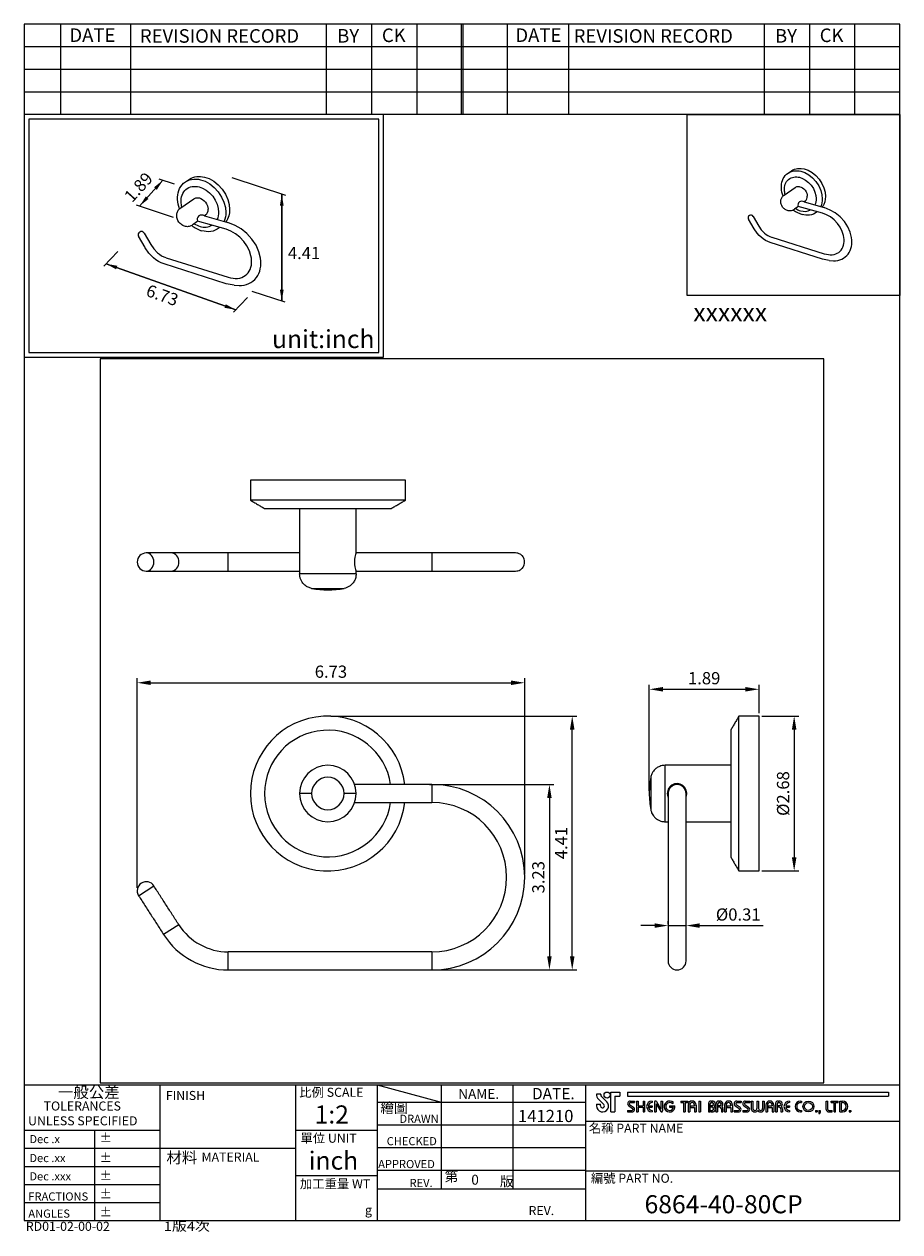
# Model space of a CAD drawing. Units: millimetres. Extents: x 8 to 620, y 17 to 901.
# Drawn here: x 226 to 420, y 321 to 588 of the extents above; entities that cross this region are included whole.
import ezdxf

# ---------------------------------------------------------------- set-up
doc = ezdxf.new("R2010")
doc.units = ezdxf.units.MM
doc.header["$PDMODE"] = 35
for name, color, linetype in [('A1', 2, 'Continuous'), ('A5', 136, 'Continuous'), ('DIM', 6, 'Continuous')]:
    doc.layers.add(name, color=color, linetype=linetype)
doc.layers.add('圖紙邊界', color=1, linetype='Continuous', plot=False)
doc.styles.add('CHINA', font='simplex.shx', dxfattribs={"bigfont": 'chineset.shx'})
doc.styles.add('勝泰-2.7', font='simplex.shx', dxfattribs={"height": 2.7, "bigfont": 'chineset.shx'})
doc.styles.add('勝泰-4.0', font='simplex.shx', dxfattribs={"height": 4, "bigfont": 'chineset.shx'})
doc.dimstyles.new('正常', dxfattribs={"dimtxt": 2.7, "dimasz": 2.5, "dimexe": 1.25, "dimexo": 0.625, "dimgap": 1, "dimtad": 1, "dimdsep": 46, "dimtxsty": '勝泰-2.7', "dimcen": 2.5, "dimadec": 1, "dimazin": 0, "dimtfac": 1, "dimtmove": 0, "dimatfit": 3, "dimfxl": 0, "dimarcsym": 0})
doc.dimstyles.new('正常$0', dxfattribs={"dimtxt": 2, "dimasz": 3, "dimexe": 1, "dimexo": 0.625, "dimgap": 0.75, "dimtad": 1, "dimdsep": 46, "dimtxsty": '勝泰-2.7', "dimcen": 2.5, "dimclrd": 6, "dimclre": 6, "dimclrt": 6, "dimadec": 1, "dimazin": 0, "dimtfac": 1, "dimtmove": 0, "dimatfit": 3, "dimfxl": 0, "dimarcsym": 0})

# ---------------------------------------------------------------- blocks, each defined once
blk = doc.blocks.new('*D16')
at = {"layer": 'Defpoints', "color": 0, "ltscale": 10}
for p in [(336.78, 442.58), (336.78, 399.59), (251.13, 396.59)]:
    blk.add_point(p, dxfattribs=at)
at = {"layer": 'DIM', "color": 6, "lineweight": -2, "ltscale": 10}
for p, q in [((251.13, 397.22), (251.13, 443.58)), ((336.78, 400.22), (336.78, 443.58)), ((254.13, 442.58), (333.78, 442.58))]:
    blk.add_line(p, q, dxfattribs=at)
at = {"layer": 'DIM', "color": 6, "ltscale": 10}
for points in [[(254.13, 443.08), (254.13, 442.08), (251.13, 442.58)], [(333.78, 443.08), (333.78, 442.08), (336.78, 442.58)]]:
    blk.add_solid(points, dxfattribs=at)
at = {"layer": 'DIM', "color": 6, "ltscale": 10, "insert": (293.95, 444.68), "char_height": 2.7, "attachment_point": 5, "style": '勝泰-2.7'}
blk.add_mtext('6.73', dxfattribs=at)
blk = doc.blocks.new('*D17')
at = {"layer": 'Defpoints', "color": 0, "ltscale": 10}
for p in [(315.15, 420.09), (315.15, 379.09), (342.24, 379.09)]:
    blk.add_point(p, dxfattribs=at)
at = {"layer": 'DIM', "color": 6, "lineweight": -2, "ltscale": 10}
for p, q in [((315.77, 420.09), (343.24, 420.09)), ((342.24, 417.09), (342.24, 382.09)), ((315.77, 379.09), (343.24, 379.09))]:
    blk.add_line(p, q, dxfattribs=at)
at = {"layer": 'DIM', "color": 6, "ltscale": 10}
for points in [[(341.74, 417.09), (342.74, 417.09), (342.24, 420.09)], [(341.74, 382.09), (342.74, 382.09), (342.24, 379.09)]]:
    blk.add_solid(points, dxfattribs=at)
at = {"layer": 'DIM', "color": 6, "ltscale": 10, "insert": (340.14, 399.59), "char_height": 2.7, "attachment_point": 5, "rotation": 90, "style": '勝泰-2.7'}
blk.add_mtext('3.23', dxfattribs=at)
blk = doc.blocks.new('*D18')
at = {"layer": 'Defpoints', "color": 0, "ltscale": 10}
for p in [(293.28, 435.22), (347.28, 435.22), (315.15, 379.09)]:
    blk.add_point(p, dxfattribs=at)
at = {"layer": 'DIM', "color": 6, "lineweight": -2, "ltscale": 10}
for p, q in [((293.9, 435.22), (348.28, 435.22)), ((347.28, 382.09), (347.28, 432.22)), ((315.77, 379.09), (348.28, 379.09))]:
    blk.add_line(p, q, dxfattribs=at)
at = {"layer": 'DIM', "color": 6, "ltscale": 10}
for points in [[(346.78, 432.22), (347.78, 432.22), (347.28, 435.22)], [(346.78, 382.09), (347.78, 382.09), (347.28, 379.09)]]:
    blk.add_solid(points, dxfattribs=at)
at = {"layer": 'DIM', "color": 6, "ltscale": 10, "insert": (345.18, 407.16), "char_height": 2.7, "attachment_point": 5, "rotation": 90, "style": '勝泰-2.7'}
blk.add_mtext('4.41', dxfattribs=at)
blk = doc.blocks.new('*D19')
at = {"layer": 'Defpoints', "color": 0, "ltscale": 10}
for p in [(368.47, 388.62), (372.47, 388.9), (372.47, 388.62)]:
    blk.add_point(p, dxfattribs=at)
at = {"layer": 'DIM', "color": 6, "lineweight": -2, "ltscale": 10}
for p, q in [((368.47, 389.24), (368.47, 389.9)), ((372.47, 389.24), (372.47, 389.9)), ((365.47, 388.9), (362.47, 388.9)), ((368.47, 388.9), (372.47, 388.9)), ((375.47, 388.9), (389.48, 388.9))]:
    blk.add_line(p, q, dxfattribs=at)
at = {"layer": 'DIM', "color": 6, "ltscale": 10}
for points in [[(365.47, 389.4), (365.47, 388.4), (368.47, 388.9)], [(375.47, 389.4), (375.47, 388.4), (372.47, 388.9)]]:
    blk.add_solid(points, dxfattribs=at)
at = {"layer": 'DIM', "color": 6, "ltscale": 10, "insert": (383.97, 391), "char_height": 2.7, "attachment_point": 5, "style": '勝泰-2.7'}
blk.add_mtext('%%C0.31', dxfattribs=at)
blk = doc.blocks.new('*D20')
at = {"layer": 'Defpoints', "color": 0, "ltscale": 10}
for p in [(388.57, 441.14), (388.57, 435.22), (364.32, 418.09)]:
    blk.add_point(p, dxfattribs=at)
at = {"layer": 'DIM', "color": 6, "lineweight": -2, "ltscale": 10}
for p, q in [((364.32, 418.72), (364.32, 442.14)), ((367.32, 441.14), (385.57, 441.14)), ((388.57, 435.84), (388.57, 442.14))]:
    blk.add_line(p, q, dxfattribs=at)
at = {"layer": 'DIM', "color": 6, "ltscale": 10}
for points in [[(367.32, 441.64), (367.32, 440.64), (364.32, 441.14)], [(385.57, 441.64), (385.57, 440.64), (388.57, 441.14)]]:
    blk.add_solid(points, dxfattribs=at)
at = {"layer": 'DIM', "color": 6, "ltscale": 10, "insert": (376.44, 443.24), "char_height": 2.7, "attachment_point": 5, "style": '勝泰-2.7'}
blk.add_mtext('1.89', dxfattribs=at)
blk = doc.blocks.new('*D21')
at = {"layer": 'Defpoints', "color": 0, "ltscale": 10}
for p in [(388.57, 435.22), (388.57, 400.97), (396.33, 400.97)]:
    blk.add_point(p, dxfattribs=at)
at = {"layer": 'DIM', "color": 6, "lineweight": -2, "ltscale": 10}
for p, q in [((389.19, 435.22), (397.33, 435.22)), ((396.33, 432.22), (396.33, 403.97)), ((389.19, 400.97), (397.33, 400.97))]:
    blk.add_line(p, q, dxfattribs=at)
at = {"layer": 'DIM', "color": 6, "ltscale": 10}
for points in [[(395.83, 432.22), (396.83, 432.22), (396.33, 435.22)], [(395.83, 403.97), (396.83, 403.97), (396.33, 400.97)]]:
    blk.add_solid(points, dxfattribs=at)
at = {"layer": 'DIM', "color": 6, "ltscale": 10, "insert": (394.23, 418.09), "char_height": 2.7, "attachment_point": 5, "rotation": 90, "style": '勝泰-2.7'}
blk.add_mtext('%%C2.68', dxfattribs=at)

msp = doc.modelspace()

# ---------------------------------------------------------------- linework, layer by layer
at = {"color": 7, "linetype": 'Continuous', "lineweight": 15}
for p, q in [((310.4, 487.374), (276.15, 487.374)), ((310.4, 482.924), (276.15, 482.924)), ((279.275, 481.124), (307.275, 481.124)), ((271.275, 469.274), (271.275, 471.274)), ((334.775, 471.274), (316.275, 471.274)), ((316.275, 471.274), (316.275, 469.274)), ((271.275, 467.274), (271.275, 469.274)), ((316.275, 469.274), (316.275, 467.274)), ((316.275, 467.274), (334.775, 467.274)), ((299.525, 466.645), (287.025, 466.645)), ((289.693, 463.447), (296.857, 463.447)), ((384.116, 418.093), (384.116, 435.218)), ((388.566, 418.093), (388.566, 435.218)), ((382.316, 432.093), (382.316, 404.093)), ((367.837, 418.093), (367.837, 424.343)), ((316.275, 420.093), (316.275, 416.093)), ((364.64, 421.675), (364.64, 418.093)), ((364.64, 418.093), (364.64, 414.511)), ((367.837, 411.843), (367.837, 418.093)), ((368.466, 418.093), (368.466, 381.093)), ((372.466, 381.093), (372.466, 418.093)), ((384.116, 400.968), (384.116, 418.093)), ((388.566, 400.968), (388.566, 418.093)), ((251.448, 395.513), (253.132, 396.593)), ((253.132, 396.593), (254.815, 397.673)), ((260.334, 389.072), (256.968, 386.912)), ((271.275, 379.093), (271.275, 383.093)), ((316.275, 383.093), (316.275, 379.093))]:
    msp.add_line(p, q, dxfattribs=at)
at = {"color": 7, "linetype": 'Continuous', "lineweight": 15, "flags": 128}
msp.add_lwpolyline([(253.132, 467.274), (253.46, 467.312), (253.776, 467.426), (254.067, 467.611), (254.322, 467.859), (254.531, 468.163), (254.687, 468.508), (254.783, 468.883), (254.815, 469.274), (254.783, 469.664), (254.687, 470.039), (254.531, 470.385), (254.322, 470.688), (254.067, 470.937), (253.776, 471.121), (253.46, 471.235), (253.132, 471.274)], dxfattribs=at)
at = {"color": 7, "linetype": 'Continuous', "lineweight": 15}
for centre, radius, start, end in [((253.132, 469.274), 2, 90, 270), ((258.478, 469.42), 1.862, 355.50854, 84.66109), ((305.573, 469.274), 6.427, 160.22117, 199.77883), ((258.478, 469.128), 1.862, 275.33891, 4.49146), ((293.275, 483.124), 20, 259.6824, 270), ((293.275, 483.124), 20, 270, 280.3176), ((293.275, 418.093), 17.125, 6.70678, 353.29322), ((293.275, 418.093), 14, 8.21321, 180), ((293.275, 418.093), 6.25, 360, 180), ((293.275, 418.093), 3.582, 0, 180), ((316.275, 399.593), 20.5, 270, 90), ((384.316, 418.093), 20, 169.6824, 180), ((370.454, 418.114), 2.163, 338.48325, 180.55098), ((370.466, 418.093), 2.025, 350.98755, 189.01245), ((370.466, 418.093), 2, 90, 180), ((370.466, 418.093), 2, 360, 90), ((293.275, 418.093), 14, 180, 351.78679), ((293.275, 418.093), 6.25, 180, 360), ((293.275, 418.093), 3.582, 180, 0), ((384.316, 418.093), 20, 180, 190.3176), ((316.275, 399.593), 16.5, 270, 90), ((253.132, 396.593), 2, 32.68784, 212.68784), ((271.275, 396.093), 13, 212.68784, 270), ((271.275, 396.093), 17, 212.68784, 270), ((370.466, 381.093), 2, 180, 270), ((370.466, 381.093), 2, 270, 360)]:
    msp.add_arc(centre, radius, start, end, dxfattribs=at)
for points in [[(276.15, 487.374), (276.15, 482.924)], [(310.4, 482.924), (310.4, 487.374)], [(276.15, 482.924), (279.275, 481.124)], [(287.025, 481.124), (287.025, 466.645)], [(299.525, 471.449), (299.525, 481.124)], [(307.275, 481.124), (310.4, 482.924)], [(258.651, 471.274), (253.132, 471.274)], [(287.025, 471.274), (271.275, 471.274)], [(316.275, 471.274), (299.468, 471.274)], [(253.132, 467.274), (258.651, 467.274)], [(271.275, 467.274), (287.025, 467.274)], [(299.467, 467.274), (316.275, 467.274)], [(299.525, 466.645), (299.525, 467.099)], [(384.116, 435.218), (382.316, 432.093)], [(388.566, 435.218), (384.116, 435.218)], [(382.316, 424.343), (367.837, 424.343)], [(316.275, 420.093), (299.197, 420.093)], [(372.41, 418.66), (372.384, 418.567)], [(299.197, 416.093), (316.275, 416.093)], [(367.837, 411.843), (368.466, 411.843)], [(372.466, 411.843), (382.316, 411.843)], [(382.316, 404.093), (384.116, 400.968)], [(384.116, 400.968), (388.566, 400.968)], [(251.448, 395.513), (256.968, 386.912)], [(260.334, 389.072), (254.815, 397.673)], [(316.275, 383.093), (271.275, 383.093)], [(271.275, 379.093), (316.275, 379.093)]]:
    msp.add_open_spline(points, degree=1, dxfattribs=at)
for points, knots in [([(271.275, 471.274), (270.746, 471.274), (269.746, 471.274), (268.352, 471.274), (267.24, 471.274), (266.384, 471.274), (265.75, 471.274), (265.211, 471.274), (264.621, 471.274), (263.891, 471.274), (262.967, 471.274), (261.924, 471.274), (260.808, 471.274), (259.665, 471.274), (258.999, 471.274), (258.651, 471.274)], [0, 0, 0, 0, 0.1056958, 0.1999706, 0.2817623, 0.3344798, 0.3795749, 0.4169238, 0.4515028, 0.5095366, 0.5816017, 0.6674288, 0.7664666, 0.8777853, 1, 1, 1, 1]), ([(336.759, 469.274), (336.76, 469.381), (336.764, 469.675), (336.601, 470.147), (336.281, 470.635), (335.827, 471.005), (335.31, 471.233), (334.949, 471.261), (334.775, 471.274)], [0, 0, 0, 0, 0.1017472, 0.2810506, 0.4680378, 0.6550251, 0.8343285, 1, 1, 1, 1]), ([(258.651, 467.274), (258.95, 467.274), (259.515, 467.274), (260.456, 467.274), (261.285, 467.274), (261.977, 467.274), (262.518, 467.274), (263.001, 467.274), (263.549, 467.274), (264.264, 467.274), (265.235, 467.274), (266.431, 467.274), (267.856, 467.274), (269.495, 467.274), (270.664, 467.274), (271.275, 467.274)], [0, 0, 0, 0, 0.10569575, 0.19997064, 0.28176232, 0.33447982, 0.37957487, 0.41692383, 0.45150282, 0.50953661, 0.58160174, 0.66742876, 0.7664666, 0.87778534, 1, 1, 1, 1]), ([(334.775, 467.274), (334.949, 467.287), (335.31, 467.314), (335.827, 467.542), (336.281, 467.912), (336.601, 468.4), (336.764, 468.872), (336.76, 469.167), (336.759, 469.273)], [0, 0, 0, 0, 0.16567149, 0.34497494, 0.53196215, 0.71894936, 0.89825281, 1, 1, 1, 1]), ([(289.693, 463.447), (289.431, 463.515), (288.893, 463.653), (288.171, 464.12), (287.619, 464.716), (287.262, 465.37), (287.061, 466.003), (287.037, 466.434), (287.025, 466.645)], [0, 0, 0, 0, 0.1788063, 0.3681957, 0.5622244, 0.7136275, 0.8604359, 1, 1, 1, 1]), ([(299.525, 466.645), (299.506, 466.375), (299.465, 465.82), (299.136, 465.027), (298.648, 464.377), (298.069, 463.908), (297.482, 463.597), (297.062, 463.496), (296.857, 463.447)], [0, 0, 0, 0, 0.1788063, 0.3681957, 0.5622244, 0.7136275, 0.8604359, 1, 1, 1, 1]), ([(367.837, 424.343), (367.61, 424.33), (367.191, 424.304), (366.646, 424.13), (366.239, 423.932), (365.902, 423.713), (365.561, 423.431), (365.187, 423.008), (364.829, 422.415), (364.705, 421.932), (364.64, 421.675)], [0, 0, 0, 0, 0.150685, 0.2781573, 0.3772872, 0.4506088, 0.5448677, 0.6706341, 0.8245876, 1, 1, 1, 1]), ([(289.693, 418.093), (289.431, 418.093), (288.893, 418.093), (288.171, 418.093), (287.619, 418.093), (287.262, 418.093), (287.061, 418.093), (287.037, 418.093), (287.025, 418.093)], [0, 0, 0, 0, 0.1788063, 0.3681957, 0.5622244, 0.7136275, 0.8604359, 1, 1, 1, 1]), ([(299.525, 418.093), (299.506, 418.093), (299.465, 418.093), (299.136, 418.093), (298.648, 418.093), (298.069, 418.093), (297.482, 418.093), (297.062, 418.093), (296.857, 418.093)], [0, 0, 0, 0, 0.1788063, 0.3681957, 0.5622244, 0.7136275, 0.8604359, 1, 1, 1, 1]), ([(368.291, 418.093), (368.3, 417.85), (368.309, 417.562), (368.445, 417.32), (368.466, 417.283)], [0, 0, 0, 0, 0.844004, 1, 1, 1, 1]), ([(364.64, 414.511), (364.694, 414.29), (364.794, 413.882), (365.063, 413.377), (365.33, 413.012), (365.606, 412.72), (365.945, 412.435), (366.428, 412.143), (367.076, 411.897), (367.573, 411.862), (367.837, 411.843)], [0, 0, 0, 0, 0.15068501, 0.27815726, 0.37728717, 0.45060877, 0.54486768, 0.67063412, 0.82458757, 1, 1, 1, 1])]:
    msp.add_open_spline(points, degree=3, knots=knots, dxfattribs=at)
at = {"layer": 'A1', "lineweight": 15}
for p, q in [((394.993, 555.261), (395.739, 555.755)), ((261.787, 553.322), (262.67, 553.907)), ((394.024, 550.298), (394.133, 550.375)), ((394.145, 550.383), (396.557, 552.092)), ((260.641, 547.453), (260.771, 547.545)), ((260.784, 547.554), (263.637, 549.574)), ((397.13, 547.806), (396.422, 547.268)), ((397.233, 547.895), (397.13, 547.806)), ((402.598, 546.395), (397.233, 547.895)), ((398.782, 549.06), (398.536, 548.874)), ((398.536, 548.874), (402.948, 547.664)), ((266.269, 545.989), (265.978, 545.769)), ((265.978, 545.769), (271.195, 544.338)), ((387.458, 542.953), (386.249, 545.074)), ((386.48, 545.887), (386.426, 545.858)), ((387.291, 545.678), (387.3, 545.663)), ((387.301, 545.661), (388.505, 543.539)), ((396.422, 547.268), (396.316, 547.187)), ((401.419, 546.724), (401.304, 546.627)), ((251.72, 542.237), (251.657, 542.202)), ((252.68, 541.989), (252.69, 541.972)), ((252.692, 541.97), (254.115, 539.461)), ((263.478, 543.87), (263.352, 543.775)), ((264.315, 544.506), (263.478, 543.87)), ((264.436, 544.612), (264.315, 544.506)), ((270.781, 542.837), (264.436, 544.612)), ((269.387, 543.227), (269.251, 543.112)), ((388.506, 543.537), (388.505, 543.539)), ((252.877, 538.767), (251.447, 541.276)), ((254.117, 539.458), (254.115, 539.46)), ((402.629, 536.217), (390.999, 539.934)), ((391.367, 541.077), (402.993, 537.422)), ((270.818, 530.802), (257.065, 535.198)), ((257.5, 536.549), (271.248, 532.226)), ((404.084, 535.938), (402.629, 536.217)), ((272.539, 530.472), (270.818, 530.802))]:
    msp.add_line(p, q, dxfattribs=at)
for points in [[(393.884, 550.185, -0.0775082), (393.513, 551.963), (393.511, 552.382), (393.547, 552.803), (393.623, 553.221), (393.743, 553.628), (393.907, 554.018), (394.116, 554.383), (394.369, 554.716), (394.662, 555.01), (394.993, 555.261), (395.355, 555.464), (395.743, 555.616), (396.149, 555.717), (396.567, 555.768), (396.99, 555.771), (397.41, 555.729), (397.823, 555.646), (398.238, 555.523), (398.667, 555.354), (399.538, 554.872), (400.383, 554.201), (401.142, 553.366), (401.761, 552.419), (402.205, 551.426), (402.463, 550.451), (402.546, 549.548), (402.529, 549.117), (402.472, 548.688), (402.371, 548.267), (402.225, 547.862)], [(260.476, 547.32, -0.0775082), (260.037, 549.422), (260.035, 549.918), (260.078, 550.416), (260.168, 550.91), (260.309, 551.392), (260.503, 551.853), (260.75, 552.284), (261.049, 552.678), (261.397, 553.026), (261.788, 553.322), (262.216, 553.562), (262.675, 553.742), (263.155, 553.862), (263.649, 553.922), (264.149, 553.925), (264.646, 553.875), (265.135, 553.778), (265.626, 553.633), (266.132, 553.433), (267.162, 552.863), (268.162, 552.069), (269.06, 551.082), (269.792, 549.962), (270.317, 548.787), (270.621, 547.634), (270.72, 546.567), (270.7, 546.057), (270.632, 545.549), (270.512, 545.051), (270.34, 544.573)], [(394.344, 550.525, -0.0553073), (394.193, 551.483), (394.193, 551.809), (394.222, 552.136), (394.283, 552.46), (394.377, 552.775), (394.506, 553.077), (394.67, 553.358), (394.867, 553.614), (395.096, 553.84), (395.353, 554.032), (395.635, 554.186), (395.936, 554.302), (396.251, 554.378), (396.574, 554.414), (396.901, 554.414), (397.226, 554.38), (397.545, 554.314), (398.195, 554.086), (398.867, 553.711), (399.518, 553.192), (400.104, 552.548), (400.582, 551.818), (400.927, 551.052), (401.128, 550.3), (401.197, 549.603), (401.184, 549.248), (401.136, 548.895), (401.049, 548.549), (400.923, 548.219)], [(261.02, 547.721, -0.0553073), (260.842, 548.855), (260.842, 549.24), (260.876, 549.627), (260.948, 550.01), (261.06, 550.383), (261.212, 550.739), (261.405, 551.072), (261.639, 551.375), (261.91, 551.642), (262.214, 551.869), (262.547, 552.052), (262.903, 552.188), (263.275, 552.278), (263.658, 552.321), (264.044, 552.321), (264.428, 552.28), (264.805, 552.203), (265.575, 551.933), (266.369, 551.49), (267.139, 550.876), (267.831, 550.114), (268.397, 549.251), (268.805, 548.345), (269.043, 547.456), (269.124, 546.631), (269.109, 546.211), (269.052, 545.794), (268.95, 545.385), (268.801, 544.995)]]:
    msp.add_lwpolyline(points, format="xyb", dxfattribs=at)
for points in [[(395.739, 555.755), (396.055, 555.938), (396.391, 556.082), (396.742, 556.187), (397.105, 556.253), (397.474, 556.28), (397.844, 556.271), (398.573, 556.156), (398.986, 556.034), (399.412, 555.868), (400.278, 555.391), (401.117, 554.725), (401.87, 553.898), (402.483, 552.958), (402.922, 551.972), (403.175, 551.003), (403.255, 550.106), (403.216, 549.486), (403.09, 548.876), (402.87, 548.297), (402.724, 548.026), (402.556, 547.771)], [(262.67, 553.907), (263.043, 554.123), (263.44, 554.293), (263.857, 554.417), (264.285, 554.495), (264.722, 554.528), (265.16, 554.517), (266.022, 554.38), (266.51, 554.237), (267.013, 554.04), (268.037, 553.476), (269.03, 552.689), (269.92, 551.71), (270.646, 550.599), (271.164, 549.433), (271.464, 548.288), (271.558, 547.226), (271.512, 546.493), (271.363, 545.771), (271.103, 545.087), (270.931, 544.766), (270.731, 544.465)], [(396.316, 547.187), (396.175, 547.093), (396.026, 547.015), (395.868, 546.953), (395.705, 546.909), (395.532, 546.883), (395.357, 546.875), (395.183, 546.885), (395.01, 546.913), (394.832, 546.96), (394.66, 547.025), (394.495, 547.106), (394.338, 547.201), (394.183, 547.315), (394.039, 547.442), (393.786, 547.731), (393.587, 548.057), (393.509, 548.231), (393.446, 548.412), (393.402, 548.59), (393.375, 548.771), (393.364, 548.954), (393.372, 549.137), (393.397, 549.309), (393.438, 549.478), (393.498, 549.641), (393.574, 549.797), (393.665, 549.94), (393.771, 550.072), (393.891, 550.192), (394.024, 550.298)], [(396.557, 552.092), (396.672, 552.162), (396.795, 552.218), (396.924, 552.258), (397.058, 552.283), (397.195, 552.293), (397.332, 552.289), (397.467, 552.272), (397.6, 552.243), (397.892, 552.138), (398.192, 551.969), (398.484, 551.736), (398.746, 551.448), (398.96, 551.121), (399.116, 550.778), (399.208, 550.441), (399.241, 550.128)], [(263.352, 543.775), (263.186, 543.663), (263.009, 543.57), (262.822, 543.498), (262.629, 543.446), (262.425, 543.414), (262.218, 543.405), (262.012, 543.417), (261.808, 543.45), (261.598, 543.506), (261.394, 543.583), (261.199, 543.678), (261.013, 543.791), (260.83, 543.926), (260.66, 544.076), (260.361, 544.417), (260.125, 544.803), (260.032, 545.009), (259.959, 545.223), (259.907, 545.434), (259.874, 545.648), (259.861, 545.864), (259.87, 546.081), (259.9, 546.284), (259.949, 546.483), (260.019, 546.676), (260.11, 546.861), (260.217, 547.03), (260.343, 547.186), (260.485, 547.328), (260.641, 547.453)], [(263.637, 549.574), (263.773, 549.658), (263.919, 549.724), (264.072, 549.771), (264.23, 549.801), (264.391, 549.812), (264.553, 549.807), (264.714, 549.787), (264.871, 549.753), (265.216, 549.629), (265.571, 549.429), (265.916, 549.154), (266.225, 548.813), (266.479, 548.427), (266.663, 548.021), (266.773, 547.623), (266.812, 547.252)], [(404.084, 535.938), (405.027, 535.852), (405.499, 535.874), (405.964, 535.942), (406.415, 536.06), (406.847, 536.226), (407.252, 536.442), (407.626, 536.703), (407.962, 537.009), (408.258, 537.354), (408.51, 537.732), (408.717, 538.139), (408.878, 538.568), (408.994, 539.012), (409.066, 539.466), (409.096, 539.923), (409.085, 540.447), (409.022, 541.003), (408.726, 542.18), (408.191, 543.393), (407.428, 544.561), (406.481, 545.602), (405.419, 546.452), (404.318, 547.076), (402.948, 547.664)], [(401.304, 546.627), (400.955, 546.384), (400.575, 546.192), (400.172, 546.054), (399.754, 545.969), (399.327, 545.936), (398.9, 545.951), (398.478, 546.01), (398.067, 546.108)], [(403.009, 537.417), (403.447, 537.3), (403.895, 537.225), (404.322, 537.196), (404.749, 537.214), (405.146, 537.279), (405.531, 537.392), (405.868, 537.54), (406.182, 537.732), (406.468, 537.968), (406.717, 538.242), (406.932, 538.557), (407.104, 538.898), (407.237, 539.28), (407.325, 539.676), (407.371, 540.105), (407.372, 540.537), (407.329, 540.996), (407.244, 541.449), (406.95, 542.369), (406.491, 543.287), (405.902, 544.129), (405.189, 544.893), (404.375, 545.547), (403.5, 546.054), (402.598, 546.395)], [(269.251, 543.112), (268.838, 542.824), (268.389, 542.597), (267.913, 542.434), (267.418, 542.334), (266.913, 542.295), (266.408, 542.312), (265.909, 542.382), (265.423, 542.498)], [(271.267, 532.22), (271.786, 532.082), (272.315, 531.993), (272.82, 531.959), (273.325, 531.981), (273.794, 532.057), (274.25, 532.191), (274.648, 532.366), (275.019, 532.593), (275.357, 532.873), (275.653, 533.197), (275.907, 533.569), (276.109, 533.971), (276.268, 534.424), (276.371, 534.892), (276.425, 535.399), (276.427, 535.91), (276.376, 536.452), (276.276, 536.988), (275.928, 538.077), (275.384, 539.162), (274.688, 540.158), (273.845, 541.062), (272.882, 541.834), (271.847, 542.434), (270.781, 542.837)], [(272.539, 530.472), (273.653, 530.37), (274.212, 530.396), (274.761, 530.477), (275.295, 530.615), (275.806, 530.812), (276.285, 531.067), (276.727, 531.377), (277.125, 531.738), (277.475, 532.146), (277.773, 532.593), (278.018, 533.075), (278.208, 533.582), (278.344, 534.107), (278.429, 534.643), (278.466, 535.184), (278.452, 535.804), (278.378, 536.461), (278.028, 537.854), (277.395, 539.288), (276.493, 540.668), (275.373, 541.9), (274.117, 542.905), (272.815, 543.643), (271.195, 544.338)], [(390.999, 539.934), (390.488, 540.129), (389.983, 540.385), (389.483, 540.703), (389.015, 541.067), (388.566, 541.485), (388.156, 541.941), (387.459, 542.95)], [(388.506, 543.537), (389.074, 542.711), (389.765, 542.001), (390.14, 541.705), (390.542, 541.445), (390.936, 541.243), (391.349, 541.083)], [(254.117, 539.458), (254.788, 538.481), (255.605, 537.642), (256.049, 537.291), (256.524, 536.984), (256.989, 536.745), (257.478, 536.556)], [(257.065, 535.198), (256.461, 535.428), (255.863, 535.73), (255.272, 536.107), (254.718, 536.537), (254.188, 537.032), (253.702, 537.571), (252.879, 538.764)]]:
    msp.add_lwpolyline(points, dxfattribs=at)
for centre, radius, start, end in [((397.97, 550.042), 1.274, 309.60883, 3.85845), ((398.932, 551.022), 4.273, 237.35409, 253.84795), ((398.023, 548.201), 0.847, 52.63168, 201.15651), ((265.37, 544.973), 1.001, 52.63168, 201.15651), ((265.308, 547.15), 1.507, 309.60883, 3.85845), ((386.766, 545.369), 0.595, 124.81089, 207.64636), ((386.774, 545.359), 0.608, 31.78731, 122.61611), ((399.697, 551.598), 5.727, 231.94658, 253.46599), ((398.607, 549.6), 2.818, 252.16887, 298.80444), ((252.059, 541.625), 0.704, 124.81089, 207.64636), ((252.068, 541.613), 0.719, 31.78731, 122.61611), ((267.35, 548.991), 6.773, 231.94658, 253.46599), ((266.446, 548.309), 5.053, 237.35409, 253.84795), ((266.061, 546.628), 3.332, 252.16887, 298.80444)]:
    msp.add_arc(centre, radius, start, end, dxfattribs=at)
at = {"layer": 'A5', "color": 136}
for p, q in [((226.151, 588.175), (226.151, 323.675)), ((419.687, 588.175), (226.151, 588.175)), ((234.151, 588.175), (234.151, 568.175)), ((249.663, 588.175), (249.663, 568.175)), ((292.919, 588.175), (292.919, 568.175)), ((302.919, 588.175), (302.919, 568.175)), ((312.919, 588.175), (312.919, 568.175)), ((322.719, 588.175), (322.719, 568.175)), ((323.119, 588.175), (323.119, 568.175)), ((332.919, 588.175), (332.919, 568.175)), ((346.431, 588.175), (346.431, 568.175)), ((389.687, 588.175), (389.687, 568.175)), ((399.687, 588.175), (399.687, 568.175)), ((409.687, 588.175), (409.687, 568.175)), ((419.687, 583.175), (226.151, 583.175)), ((419.687, 578.175), (226.151, 578.175)), ((419.687, 573.175), (226.151, 573.175)), ((419.687, 568.175), (226.151, 568.175)), ((241.665, 343.675), (241.665, 323.675))]:
    msp.add_line(p, q, dxfattribs=at)
at = {"layer": 'A5'}
for p, q in [((419.687, 323.675), (419.687, 588.175)), ((226.151, 353.675), (419.687, 353.675)), ((256.151, 353.675), (256.151, 323.675)), ((286.151, 353.675), (286.151, 323.675)), ((304.169, 353.675), (304.169, 323.675)), ((304.169, 353.675), (318.323, 349.85)), ((318.323, 353.675), (318.323, 330.675)), ((334.172, 353.675), (334.172, 330.675)), ((350.25, 353.675), (350.25, 323.675)), ((304.169, 349.85), (350.25, 349.85)), ((417.199, 352.105), (417.199, 351.223)), ((304.169, 344.85), (350.25, 344.85)), ((350.25, 345.675), (419.687, 345.675)), ((226.151, 343.675), (256.151, 343.675)), ((286.151, 343.675), (304.169, 343.675)), ((226.151, 339.675), (256.151, 339.675)), ((256.151, 339.675), (286.151, 339.675)), ((304.169, 339.85), (350.25, 339.85)), ((226.151, 335.675), (256.151, 335.675)), ((304.169, 334.85), (350.25, 334.85)), ((350.25, 334.675), (419.687, 334.675)), ((226.151, 331.675), (256.151, 331.675)), ((286.151, 333.675), (304.169, 333.675)), ((304.169, 330.675), (350.25, 330.675)), ((226.151, 327.675), (256.151, 327.675)), ((226.151, 323.675), (419.687, 323.675))]:
    msp.add_line(p, q, dxfattribs=at)
at = {"layer": 'A5', "color": 140}
for p, q in [((353.579, 351.664), (352.667, 351.664)), ((353.056, 350.522), (354.283, 349.335)), ((353.67, 351.156), (354.896, 349.968)), ((355.828, 352.105), (357.769, 352.105)), ((355.828, 347.695), (355.828, 352.105)), ((356.71, 351.223), (357.769, 351.223)), ((356.71, 351.223), (356.71, 347.695)), ((357.769, 352.105), (357.769, 351.223)), ((359.533, 352.105), (417.199, 352.105)), ((359.533, 352.105), (359.533, 351.223)), ((359.533, 351.223), (417.199, 351.223)), ((360.106, 350.12), (361.076, 350.12)), ((360.106, 349.767), (361.076, 349.767)), ((361.076, 350.12), (361.076, 349.767)), ((361.517, 350.12), (361.87, 350.12)), ((361.517, 350.12), (361.517, 347.695)), ((361.87, 350.12), (361.87, 349.084)), ((362.928, 350.12), (363.281, 350.12)), ((362.928, 350.12), (362.928, 349.084)), ((363.281, 350.12), (363.281, 347.695)), ((364.935, 350.12), (364.935, 349.767)), ((365.486, 349.9), (365.486, 347.695)), ((365.707, 350.12), (365.712, 350.12)), ((365.903, 350.011), (366.897, 348.301)), ((366.897, 350.12), (367.25, 350.12)), ((366.897, 350.12), (366.897, 348.301)), ((367.25, 350.12), (367.25, 347.915)), ((369.381, 349.535), (369.652, 349.764)), ((371.307, 350.12), (372.851, 350.12)), ((371.307, 350.12), (371.307, 349.767)), ((371.307, 349.767), (371.903, 349.767)), ((371.903, 349.767), (371.903, 347.695)), ((372.256, 349.767), (372.851, 349.767)), ((372.256, 349.767), (372.256, 347.695)), ((372.851, 350.12), (372.851, 349.767)), ((375.276, 350.12), (375.629, 350.12)), ((375.276, 350.12), (375.276, 347.695)), ((375.629, 350.12), (375.629, 347.695)), ((378.063, 350.12), (378.219, 350.12)), ((378.063, 349.767), (378.219, 349.767)), ((379.741, 350.12), (379.897, 350.12)), ((379.741, 349.767), (379.897, 349.767)), ((383.633, 350.12), (384.604, 350.12)), ((383.633, 350.12), (384.604, 350.12)), ((383.633, 349.767), (384.604, 349.767)), ((384.604, 350.12), (384.604, 349.767)), ((385.53, 350.12), (386.5, 350.12)), ((385.53, 350.12), (386.5, 350.12)), ((385.53, 349.767), (386.5, 349.767)), ((386.5, 350.12), (386.5, 349.767)), ((386.853, 350.12), (387.206, 350.12)), ((386.853, 350.12), (386.853, 348.5)), ((387.206, 350.12), (387.206, 348.5)), ((388.11, 350.12), (388.462, 350.12)), ((388.11, 350.12), (388.11, 348.5)), ((388.462, 350.12), (388.462, 348.5)), ((389.366, 350.12), (389.719, 350.12)), ((389.366, 350.12), (389.366, 348.5)), ((389.719, 350.12), (389.719, 348.5)), ((392.882, 350.12), (393.039, 350.12)), ((392.882, 350.12), (393.039, 350.12)), ((392.882, 349.767), (393.039, 349.767)), ((395.298, 350.12), (395.298, 349.767)), ((397.745, 350.12), (397.926, 350.12)), ((397.745, 349.767), (397.926, 349.767)), ((397.926, 350.12), (397.926, 349.767)), ((403.438, 350.12), (403.791, 350.12)), ((403.438, 348.268), (403.438, 350.12)), ((403.791, 348.268), (403.791, 350.12)), ((404.541, 349.767), (404.541, 350.12)), ((404.541, 350.12), (406.084, 350.12)), ((404.541, 349.767), (405.136, 349.767)), ((405.136, 347.695), (405.136, 349.767)), ((405.489, 349.767), (406.084, 349.767)), ((405.489, 347.695), (405.489, 349.767)), ((406.084, 349.767), (406.084, 350.12)), ((406.437, 350.12), (406.988, 350.12)), ((406.437, 347.695), (406.437, 350.12)), ((406.79, 348.048), (406.79, 349.767)), ((406.79, 349.767), (406.988, 349.767)), ((352.653, 349.459), (353.535, 349.459)), ((352.653, 349.459), (352.653, 348.952)), ((353.535, 349.018), (353.535, 349.459)), ((355.828, 347.695), (356.71, 347.695)), ((359.533, 348.048), (360.503, 348.048)), ((359.533, 348.048), (359.533, 347.695)), ((359.533, 347.695), (360.503, 347.695)), ((359.766, 349.085), (360.634, 348.445)), ((359.975, 349.369), (360.843, 348.729)), ((361.517, 347.695), (361.87, 347.695)), ((361.87, 349.084), (362.928, 349.084)), ((361.87, 348.731), (362.928, 348.731)), ((361.87, 348.731), (361.87, 347.695)), ((362.928, 348.731), (362.928, 347.695)), ((362.928, 347.695), (363.281, 347.695)), ((364.093, 349.084), (364.935, 349.084)), ((364.093, 348.731), (364.935, 348.731)), ((364.935, 349.084), (364.935, 348.731)), ((364.935, 348.048), (364.935, 347.695)), ((365.486, 347.695), (365.839, 347.695)), ((365.839, 349.514), (366.834, 347.804)), ((365.839, 349.514), (365.839, 347.695)), ((367.024, 347.695), (367.03, 347.695)), ((368.794, 349.084), (369.994, 349.084)), ((368.794, 349.084), (368.794, 348.731)), ((368.794, 348.731), (369.635, 348.731)), ((371.903, 347.695), (372.256, 347.695)), ((372.887, 349.238), (372.887, 347.695)), ((372.887, 347.695), (373.24, 347.695)), ((373.24, 349.238), (373.24, 347.695)), ((373.386, 349.018), (374.298, 349.018)), ((373.386, 349.018), (373.386, 348.665)), ((373.386, 348.665), (374.298, 348.665)), ((374.298, 349.238), (374.298, 349.018)), ((374.298, 348.665), (374.298, 347.695)), ((374.298, 347.695), (374.651, 347.695)), ((374.651, 349.238), (374.651, 347.695)), ((375.276, 347.695), (375.629, 347.695)), ((377.369, 349.462), (377.369, 347.695)), ((377.369, 347.695), (377.723, 347.695)), ((377.723, 349.459), (377.723, 347.695)), ((377.835, 349.084), (377.835, 348.731)), ((378.219, 349.084), (377.835, 349.084)), ((378.219, 348.731), (377.835, 348.731)), ((377.835, 348.048), (377.835, 347.695)), ((377.835, 348.048), (378.251, 348.048)), ((377.835, 347.695), (378.219, 347.695)), ((379.047, 349.462), (379.047, 347.695)), ((379.047, 349.462), (379.047, 347.695)), ((379.047, 347.695), (379.4, 347.695)), ((379.047, 347.695), (379.4, 347.695)), ((379.4, 349.459), (379.4, 347.695)), ((379.897, 349.084), (379.512, 349.084)), ((379.512, 349.084), (379.512, 348.731)), ((379.897, 348.731), (379.512, 348.731)), ((380.239, 348.389), (380.239, 347.695)), ((380.239, 347.695), (380.591, 347.695)), ((380.591, 348.422), (380.591, 347.695)), ((380.943, 349.238), (380.943, 347.695)), ((380.943, 347.695), (381.296, 347.695)), ((380.943, 347.695), (381.296, 347.695)), ((381.296, 349.238), (381.296, 347.695)), ((381.443, 349.018), (382.355, 349.018)), ((381.443, 349.018), (381.443, 348.665)), ((381.443, 348.665), (382.355, 348.665)), ((382.355, 349.238), (382.355, 349.018)), ((382.355, 348.665), (382.355, 347.695)), ((382.355, 347.695), (382.707, 347.695)), ((382.355, 347.695), (382.707, 347.695)), ((382.707, 349.238), (382.707, 347.695)), ((383.06, 348.048), (383.06, 347.695)), ((383.06, 348.048), (384.03, 348.048)), ((383.06, 347.695), (384.03, 347.695)), ((383.06, 347.695), (384.03, 347.695)), ((383.293, 349.085), (384.161, 348.445)), ((383.503, 349.369), (384.371, 348.729)), ((384.956, 348.048), (385.927, 348.048)), ((384.956, 348.048), (384.956, 347.695)), ((384.956, 347.695), (385.927, 347.695)), ((384.956, 347.695), (385.927, 347.695)), ((385.19, 349.085), (386.058, 348.445)), ((385.399, 349.369), (386.267, 348.729)), ((390.072, 349.238), (390.072, 347.695)), ((390.072, 347.695), (390.425, 347.695)), ((390.072, 347.695), (390.425, 347.695)), ((390.425, 349.238), (390.425, 347.695)), ((390.571, 349.018), (390.571, 348.665)), ((390.571, 349.018), (391.483, 349.018)), ((390.571, 348.665), (391.483, 348.665)), ((391.483, 349.238), (391.483, 349.018)), ((391.483, 348.665), (391.483, 347.695)), ((391.483, 347.695), (391.836, 347.695)), ((391.483, 347.695), (391.836, 347.695)), ((391.836, 349.238), (391.836, 347.695)), ((392.189, 349.462), (392.189, 347.695)), ((392.189, 349.238), (392.189, 347.695)), ((392.189, 347.695), (392.542, 347.695)), ((392.189, 347.695), (392.542, 347.695)), ((392.189, 347.695), (392.542, 347.695)), ((392.542, 349.459), (392.542, 347.695)), ((392.654, 349.084), (392.654, 348.731)), ((393.039, 349.084), (392.654, 349.084)), ((393.039, 348.731), (392.654, 348.731)), ((393.38, 348.389), (393.38, 347.695)), ((393.38, 347.695), (393.732, 347.695)), ((393.732, 348.422), (393.732, 347.695)), ((394.456, 349.084), (395.298, 349.084)), ((394.456, 348.731), (395.298, 348.731)), ((395.298, 349.084), (395.298, 348.731)), ((395.298, 348.048), (395.298, 347.695)), ((397.745, 348.048), (397.926, 348.048)), ((397.745, 347.695), (397.926, 347.695)), ((397.926, 348.048), (397.926, 347.695)), ((401.057, 348.048), (401.057, 347.695)), ((401.057, 348.048), (401.41, 348.048)), ((401.057, 347.695), (401.41, 347.695)), ((401.41, 348.048), (401.41, 347.695)), ((401.762, 347.695), (401.751, 347.386)), ((401.751, 347.386), (401.988, 347.386)), ((401.762, 348.048), (402.115, 348.048)), ((401.762, 348.048), (401.762, 347.695)), ((402.115, 347.695), (401.988, 347.386)), ((402.115, 348.048), (402.115, 347.695)), ((404.012, 348.048), (404.761, 348.048)), ((404.012, 347.695), (404.761, 347.695)), ((404.761, 347.695), (404.761, 348.048)), ((405.136, 347.695), (405.489, 347.695)), ((406.437, 347.695), (406.988, 347.695)), ((406.79, 348.048), (406.988, 348.048)), ((408.476, 348.048), (408.829, 348.048)), ((408.476, 348.048), (408.476, 347.695)), ((408.476, 347.695), (408.829, 347.695)), ((408.829, 348.048), (408.829, 347.695))]:
    msp.add_line(p, q, dxfattribs=at)
for centre, radius in [((354.974, 351.443), 0.662), ((399.491, 348.907), 1.213), ((399.491, 348.907), 0.86)]:
    msp.add_circle(centre, radius, dxfattribs=at)
for centre, radius, start, end in [((353.976, 351.473), 1.323, 171.69252, 226.57501), ((353.976, 349.018), 1.323, 180, 45.93726), ((353.976, 351.473), 0.441, 154.31291, 225.93726), ((360.106, 349.547), 0.573, 90, 233.59731), ((360.106, 349.547), 0.221, 90, 233.59731), ((364.935, 348.907), 1.213, 90, 270), ((364.935, 348.907), 0.86, 90, 168.163), ((365.707, 349.9), 0.221, 90, 180), ((365.712, 349.9), 0.221, 30.19162, 90), ((368.794, 348.907), 1.213, 44.9428, 8.3636), ((368.794, 348.907), 0.86, 46.90737, 348.163), ((373.769, 349.238), 0.882, 0, 180), ((373.769, 349.238), 0.529, 0, 180), ((378.063, 349.426), 0.695, 90, 183.01213), ((378.063, 349.426), 0.342, 90, 174.44656), ((378.219, 349.426), 0.695, 311.75221, 90), ((378.219, 349.426), 0.342, 270, 90), ((379.741, 349.426), 0.695, 90, 183.01213), ((379.741, 349.426), 0.342, 90, 174.44656), ((379.897, 349.426), 0.695, 311.75221, 90), ((379.897, 349.426), 0.342, 270, 90), ((381.825, 349.238), 0.882, 0, 180), ((381.825, 349.238), 0.529, 0, 180), ((383.633, 349.547), 0.573, 90, 233.59731), ((383.633, 349.547), 0.221, 90, 233.59731), ((385.53, 349.547), 0.573, 90, 233.59731), ((385.53, 349.547), 0.221, 90, 233.59731), ((390.954, 349.238), 0.882, 0, 180), ((390.954, 349.238), 0.529, 0, 180), ((392.882, 349.426), 0.695, 90, 183.01213), ((392.882, 349.426), 0.342, 90, 174.44656), ((393.039, 349.426), 0.695, 311.75221, 90), ((393.039, 349.426), 0.342, 270, 90), ((395.298, 348.907), 1.213, 90, 270), ((395.298, 348.907), 0.86, 90, 168.163), ((397.745, 348.907), 1.213, 90, 270), ((397.745, 348.907), 0.86, 90, 270), ((406.988, 348.907), 1.213, 270, 90), ((406.988, 348.907), 0.86, 270, 90), ((353.976, 349.018), 0.441, 180, 45.93726), ((360.503, 348.268), 0.573, 270, 53.59731), ((360.503, 348.268), 0.221, 270, 53.59731), ((364.935, 348.907), 0.86, 191.837, 270), ((367.024, 347.915), 0.221, 210.19162, 270), ((367.03, 347.915), 0.221, 270, 0), ((378.219, 348.389), 0.695, 270, 48.24779), ((378.219, 348.389), 0.342, 270, 90), ((379.897, 348.389), 0.342, 0, 90), ((379.897, 348.389), 0.695, 357.2706, 48.24779), ((384.03, 348.268), 0.573, 270, 53.59731), ((384.03, 348.268), 0.221, 270, 53.59731), ((385.927, 348.268), 0.573, 270, 53.59731), ((385.927, 348.268), 0.221, 270, 53.59731), ((387.658, 348.5), 0.805, 180, 321.33589), ((387.658, 348.5), 0.452, 180, 0), ((388.914, 348.5), 0.805, 218.66411, 0), ((388.914, 348.5), 0.452, 180, 0), ((393.039, 348.389), 0.342, 0, 90), ((393.039, 348.389), 0.695, 357.2706, 48.24779), ((395.298, 348.907), 0.86, 191.837, 270), ((404.012, 348.268), 0.573, 180, 270), ((404.012, 348.268), 0.221, 180, 270)]:
    msp.add_arc(centre, radius, start, end, dxfattribs=at)
at = {"layer": 'DIM', "lineweight": 20}
for p, q in [((255.915, 553.989), (259.287, 552.863)), ((283.959, 550.262), (272.096, 554.184)), ((250.877, 548.224), (259.05, 545.495)), ((283.857, 526.692), (276.557, 529.105))]:
    msp.add_line(p, q, dxfattribs=at)
at = {"layer": 'DIM', "linetype": 'ByBlock', "lineweight": 15}
for p, q in [((283.088, 550.55), (283.088, 526.946)), ((243.738, 534.667), (246.817, 537.926)), ((272.932, 525.025), (244.245, 535.204)), ((272.426, 524.488), (275.504, 527.747))]:
    msp.add_line(p, q, dxfattribs=at)
at = {"layer": 'DIM', "ltscale": 10}
for points in [[(226.151, 514.562), (305.57, 514.562), (305.57, 568.175), (226.151, 568.175)], [(372.687, 568.175), (419.687, 568.175), (419.687, 528.175), (372.687, 528.175)]]:
    msp.add_lwpolyline(points, close=True, dxfattribs=at)
at = {"layer": '圖紙邊界', "ltscale": 10}
for points in [[(227.151, 515.562), (304.57, 515.562), (304.57, 567.175), (227.151, 567.175)], [(242.919, 354.175), (402.919, 354.175), (402.919, 514.175), (242.919, 514.175)]]:
    msp.add_lwpolyline(points, close=True, dxfattribs=at)

# ---------------------------------------------------------------- texts
at = {"layer": 'A1', "lineweight": 9, "style": '勝泰-4.0'}
for s, p in [('1:2', (290.352, 345.146)), ('inch', (289.038, 334.953))]:
    msp.add_text(s, height=4, dxfattribs=at).set_placement(p)
at = {"layer": 'A1', "style": 'CHINA'}
for s, height, p in [('141210', 2.7, (335.286, 345.457)), ('0', 2.2, (324.975, 331.618)), ('6864-40-80CP', 4, (363.268, 325.301)), ('RD01-02-00-02', 2, (226.512, 321.419))]:
    msp.add_text(s, height=height, dxfattribs=at).set_placement(p)
at = {"layer": 'A1', "style": 'CHINA', "width": 1.2}
msp.add_text('1版4次', height=2, dxfattribs=at).set_placement((257.002, 321.419))
at = {"layer": 'A5', "color": 140, "style": 'CHINA'}
for s, height, p in [('DATE', 3, (236.152, 584.242)), ('REVISION RECORD', 3, (251.731, 584.065)), ('BY', 3, (295.329, 584.091)), ('CK', 3, (305.21, 584.213)), ('DATE', 3, (334.72, 584.242)), ('REVISION RECORD', 3, (347.599, 584.065)), ('BY', 3, (392.098, 584.091)), ('CK', 3, (401.979, 584.213)), ('一般公差', 2.5, (233.619, 350.816)), ('比例 SCALE', 2, (286.953, 351.047)), ('NAME.', 2.2, (322.092, 350.596)), ('DATE.', 2.5, (338.399, 350.501)), ('TOLERANCES', 2, (230.45, 348.017)), ('FINISH', 2, (257.456, 350.344)), ('繪圖', 2.2, (304.892, 347.503)), ('DRAWN', 1.8, (309.093, 345.291)), ('UNLESS SPECIFIED', 2, (227.015, 344.741)), ('名稱 PART NAME', 2, (350.956, 343.108)), ('Dec .x', 1.8, (227.306, 340.804)), ('%%P', 2, (242.801, 340.997)), ('單位 UNIT', 2, (287.22, 340.902)), ('CHECKED', 1.8, (306.276, 340.339)), ('材料', 2.5, (257.592, 336.356)), ('Dec .xx', 1.8, (227.306, 336.614)), ('%%P', 2, (242.801, 336.591)), ('MATERIAL', 2, (265.36, 336.737)), ('APPROVED', 1.8, (304.391, 335.281)), ('Dec .xxx', 1.8, (227.306, 332.578)), ('%%p', 2, (242.801, 332.591)), ('第', 2.2, (319.087, 332.338)), ('版', 2.2, (331.301, 331.264)), ('編號 PART NO.', 2, (351.401, 332.05)), ('加工重量 WT', 2, (287.086, 330.804)), ('REV.', 1.8, (311.329, 331.1)), ('FRACTIONS', 1.8, (227.077, 328.115)), ('%%p', 2, (242.801, 328.591)), ('ANGLES', 1.8, (227.077, 324.331)), ('%%p', 2, (242.801, 324.591)), ('g', 2, (301.478, 325.032)), ('REV.', 2, (337.63, 324.892))]:
    msp.add_text(s, height=height, dxfattribs=at).set_placement(p)
at = {"layer": 'DIM', "linetype": 'ByBlock', "lineweight": 15, "char_height": 2.7, "attachment_point": 5, "style": 'CHINA'}
for s, insert, rotation in [('1.89', (251.672, 551.901), 47.91305), ('6.73', (256.568, 527.917), 340.4643)]:
    msp.add_mtext(s, dxfattribs=dict(at, insert=insert, rotation=rotation))
at = {"layer": 'DIM', "lineweight": 15, "insert": (284.432, 538.935), "char_height": 2.7, "attachment_point": 1, "style": 'CHINA'}
msp.add_mtext('4.41', dxfattribs=at)
at = {"layer": 'DIM', "char_height": 4}
for s, insert, width, attachment_point in [('{\\fArial|b0|i0|c0|p34;xxxxxx}', (374.044, 526.488), 68.2232, 1), ('{\\fArial|b0|i0|c0|p34;unit:inch}', (303.57, 516.562), 23.47519, 9)]:
    msp.add_mtext(s, dxfattribs=dict(at, insert=insert, width=width, attachment_point=attachment_point))

# ---------------------------------------------------------------- dimensions: what is measured, and where the dimension line sits
at = {"layer": 'DIM', "ltscale": 10}
for base, p1, p2, text, picture, middle in [((336.775, 442.579), (251.132, 396.593), (336.775, 399.593), '6.73', '*D16', (293.953, 444.679)), ((388.566, 441.138), (364.316, 418.093), (388.566, 435.218), '1.89', '*D20', (376.441, 443.238)), ((372.466, 388.898), (368.466, 388.617), (372.466, 388.617), '%%C0.31', '*D19', (383.974, 390.998))]:
    dim = msp.add_linear_dim(base=base, p1=p1, p2=p2, text=text, dimstyle='正常$0', dxfattribs=at)
    dim.commit()
    dim.dimension.update_dxf_attribs({"geometry": picture, "text_midpoint": middle})
for base, p1, p2, text, picture, middle in [((347.277, 435.218), (315.149, 379.093), (293.275, 435.218), '4.41', '*D18', (345.177, 407.156)), ((396.331, 400.968), (388.566, 435.218), (388.566, 400.968), '%%C2.68', '*D21', (394.231, 418.093)), ((342.245, 379.093), (315.149, 420.093), (315.149, 379.093), '3.23', '*D17', (340.145, 399.593))]:
    dim = msp.add_linear_dim(base=base, p1=p1, p2=p2, angle=90, text=text, dimstyle='正常$0', dxfattribs=at)
    dim.commit()
    dim.dimension.update_dxf_attribs({"geometry": picture, "text_midpoint": middle})

# ---------------------------------------------------------------- leaders
for points in [[(251.664, 547.961), (256.832, 553.683)], [(256.832, 553.683), (251.664, 547.961)], [(283.088, 526.946), (283.088, 550.55)], [(283.088, 550.55), (283.088, 526.946)], [(272.932, 525.025), (244.245, 535.204)], [(244.245, 535.204), (272.932, 525.025)]]:
    msp.add_leader(points, dimstyle='正常', override={"dimgap": 1, "dimtad": 0}, dxfattribs=at)

doc.saveas('drawing.dxf')
